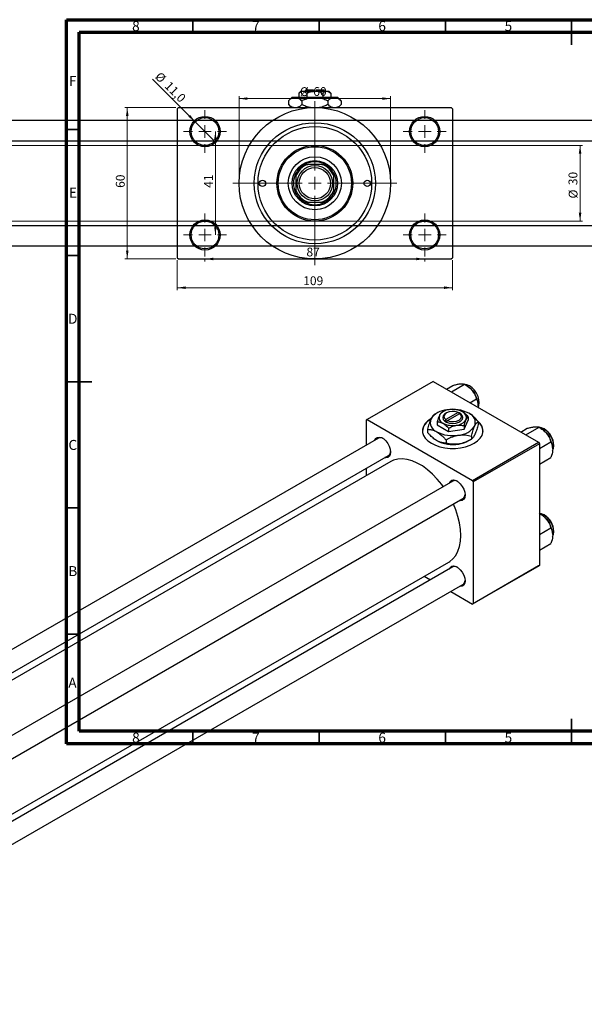
# Model space of a CAD drawing. Units: millimetres. Extents: x -227 to 461, y -146 to 292.
# Drawn here: x -4 to 220, y -98 to 292 of the extents above; entities that cross this region are included whole.
import ezdxf

# ---------------------------------------------------------------- set-up
doc = ezdxf.new("R2010")
doc.units = ezdxf.units.MM
doc.styles.add('SLDTEXTSTYLE0', font='TXT', dxfattribs={"width": 0.75})
doc.dimstyles.new('SLDDIMSTYLE0', dxfattribs={"dimtxt": 3.5, "dimasz": 3.302, "dimexe": 0, "dimexo": 0.0625, "dimgap": 0.875, "dimtad": 1, "dimdec": 0, "dimrnd": 1e-09, "dimzin": 12, "dimdsep": 46, "dimtxsty": 'SLDTEXTSTYLE0', "dimsah": 1, "dimcen": 0.09, "dimadec": 0, "dimazin": 3, "dimtfac": 1, "dimtdec": 0, "dimtofl": 0, "dimtmove": 0, "dimatfit": 3, "dimfxl": 1, "dimfrac": 2, "dimtolj": 1, "dimtzin": 12, "dimarcsym": 0})
doc.dimstyles.new('SLDDIMSTYLE2', dxfattribs={"dimtxt": 3.5, "dimasz": 3.302, "dimexe": 0, "dimexo": 0.0625, "dimgap": 0.875, "dimtad": 1, "dimdec": 0, "dimrnd": 1e-09, "dimzin": 12, "dimdsep": 46, "dimtxsty": 'SLDTEXTSTYLE0', "dimsah": 1, "dimcen": 0.09, "dimadec": 0, "dimazin": 3, "dimtfac": 1, "dimtofl": 0, "dimtmove": 0, "dimatfit": 3, "dimfxl": 1, "dimfrac": 2, "dimtolj": 1, "dimtzin": 12, "dimarcsym": 0})
doc.dimstyles.new('SLDDIMSTYLE3', dxfattribs={"dimtxt": 3.5, "dimasz": 3.302, "dimexe": 0, "dimexo": 0.0625, "dimgap": 0.875, "dimtad": 1, "dimdec": 1, "dimrnd": 1e-09, "dimzin": 12, "dimdsep": 46, "dimtxsty": 'SLDTEXTSTYLE0', "dimblk1": 'NONE', "dimsah": 1, "dimcen": 0, "dimadec": 0, "dimazin": 3, "dimtfac": 1, "dimtdec": 1, "dimtmove": 0, "dimatfit": 3, "dimldrblk": 'NONE', "dimfxl": 1, "dimfrac": 2, "dimtolj": 1, "dimtzin": 12, "dimarcsym": 0})

# ---------------------------------------------------------------- blocks, each defined once
blk = doc.blocks.new('_D_3')
at = {"color": 7, "linetype": 'Continuous', "lineweight": 0}
for p, q in [((-164.66, 242.18), (219.34, 242.18)), ((218.34, 242.18), (218.34, 212.18)), ((-164.66, 212.18), (219.34, 212.18))]:
    blk.add_line(p, q, dxfattribs=at)
at = {"color": 7, "linetype": 'Continuous', "lineweight": 18}
for points in [[(218.34, 242.18), (217.83, 238.87), (218.85, 238.87)], [(218.34, 212.18), (218.85, 215.48), (217.83, 215.48)]]:
    blk.add_solid(points, dxfattribs=at)
at = {"color": 7, "linetype": 'Continuous', "lineweight": 18, "char_height": 3.5, "attachment_point": 1, "rotation": 90, "style": 'SLDTEXTSTYLE0'}
for s, insert in [('30', (213.77, 226.41)), ('%%c', (213.83, 221.14))]:
    blk.add_mtext(s, dxfattribs=dict(at, insert=insert))
blk = doc.blocks.new('_D_4')
at = {"color": 7, "linetype": 'Continuous', "lineweight": 0}
for p, q in [((58.31, 257.18), (38.03, 257.18)), ((39.03, 197.18), (39.03, 257.18)), ((58.31, 197.18), (38.03, 197.18))]:
    blk.add_line(p, q, dxfattribs=at)
at = {"color": 7, "linetype": 'Continuous', "lineweight": 18}
for points in [[(39.03, 257.18), (38.53, 253.87), (39.54, 253.87)], [(39.03, 197.18), (39.54, 200.48), (38.53, 200.48)]]:
    blk.add_solid(points, dxfattribs=at)
at = {"color": 7, "linetype": 'Continuous', "lineweight": 18, "insert": (34.52, 225.35), "char_height": 3.5, "attachment_point": 1, "rotation": 90, "style": 'SLDTEXTSTYLE0'}
blk.add_mtext('60', dxfattribs=at)
blk = doc.blocks.new('_D_5')
at = {"color": 7, "linetype": 'Continuous', "lineweight": 0}
for p, q in [((58.81, 196.68), (58.81, 184.79)), ((167.81, 196.68), (167.81, 184.79)), ((58.81, 185.79), (167.81, 185.79))]:
    blk.add_line(p, q, dxfattribs=at)
at = {"color": 7, "linetype": 'Continuous', "lineweight": 18}
for points in [[(58.81, 185.79), (62.11, 185.28), (62.11, 186.3)], [(167.81, 185.79), (164.51, 186.3), (164.51, 185.28)]]:
    blk.add_solid(points, dxfattribs=at)
at = {"color": 7, "linetype": 'Continuous', "lineweight": 18, "insert": (108.69, 190.3), "char_height": 3.5, "attachment_point": 1, "style": 'SLDTEXTSTYLE0'}
blk.add_mtext('109', dxfattribs=at)
blk = doc.blocks.new('_D_6')
at = {"color": 7, "linetype": 'Continuous', "lineweight": 0}
blk.add_line((73.93, 247.68), (73.93, 206.68), dxfattribs=at)
at = {"color": 7, "linetype": 'Continuous', "lineweight": 18}
for points in [[(73.93, 247.68), (73.42, 244.37), (74.44, 244.37)], [(73.93, 206.68), (74.44, 209.98), (73.42, 209.98)]]:
    blk.add_solid(points, dxfattribs=at)
at = {"color": 7, "linetype": 'Continuous', "lineweight": 18, "insert": (69.42, 225.36), "char_height": 3.5, "attachment_point": 1, "rotation": 90, "style": 'SLDTEXTSTYLE0'}
blk.add_mtext('41', dxfattribs=at)
blk = doc.blocks.new('_D_7')
at = {"color": 7, "linetype": 'Continuous', "lineweight": 0}
for p, q in [((69.81, 197.18), (69.81, 196.18)), ((69.81, 197.18), (156.81, 197.18)), ((156.81, 197.18), (156.81, 196.18))]:
    blk.add_line(p, q, dxfattribs=at)
at = {"color": 7, "linetype": 'Continuous', "lineweight": 18}
for points in [[(69.81, 197.18), (73.11, 196.67), (73.11, 197.68)], [(156.81, 197.18), (153.51, 197.68), (153.51, 196.67)]]:
    blk.add_solid(points, dxfattribs=at)
at = {"color": 7, "linetype": 'Continuous', "lineweight": 18, "insert": (109.99, 201.69), "char_height": 3.5, "attachment_point": 1, "style": 'SLDTEXTSTYLE0'}
blk.add_mtext('87', dxfattribs=at)
blk = doc.blocks.new('_D_8')
at = {"color": 7, "linetype": 'Continuous', "lineweight": 0}
for p, q in [((83.31, 228.18), (83.31, 261.73)), ((143.31, 228.18), (143.31, 261.73)), ((83.31, 260.73), (143.31, 260.73))]:
    blk.add_line(p, q, dxfattribs=at)
at = {"color": 7, "linetype": 'Continuous', "lineweight": 18}
for points in [[(83.31, 260.73), (86.61, 260.22), (86.61, 261.24)], [(143.31, 260.73), (140.01, 261.24), (140.01, 260.22)]]:
    blk.add_solid(points, dxfattribs=at)
at = {"color": 7, "linetype": 'Continuous', "lineweight": 18, "char_height": 3.5, "attachment_point": 1, "style": 'SLDTEXTSTYLE0'}
for s, insert in [('%%c', (107.4, 265.24)), ('60', (112.68, 265.29))]:
    blk.add_mtext(s, dxfattribs=dict(at, insert=insert))
blk = doc.blocks.new('_D_9')
at = {"color": 7, "linetype": 'Continuous', "lineweight": 0}
for q in [(49.04, 268.44), (73.7, 243.79)]:
    blk.add_line((65.92, 251.57), q, dxfattribs=at)
at = {"color": 7, "linetype": 'Continuous', "lineweight": 18}
blk.add_solid([(65.92, 251.57), (63.94, 254.26), (63.23, 253.54)], dxfattribs=at)
at = {"color": 7, "linetype": 'Continuous', "lineweight": 18, "char_height": 3.5, "attachment_point": 1, "rotation": 315, "style": 'SLDTEXTSTYLE0'}
for s, insert in [('%%c', (52.22, 271.62)), ('11,0', (55.99, 267.92))]:
    blk.add_mtext(s, dxfattribs=dict(at, insert=insert))
blk = doc.blocks.new('_None')
blk = doc.blocks.new('SW_CENTERMARKSYMBOL_0')
at = {"color": 0, "linetype": 'Continuous', "lineweight": 18}
for p, q in [((0, 5), (0, 8.5)), ((-5, 0), (-8.5, 0)), ((0, 0), (-2.5, 0)), ((0, 0), (0, 2.5)), ((0, 0), (0, -2.5)), ((0, 0), (2.5, 0)), ((5, 0), (8.5, 0)), ((0, -5), (0, -8.5))]:
    blk.add_line(p, q, dxfattribs=at)
blk = doc.blocks.new('SW_CENTERMARKSYMBOL_1')
at = {"color": 0, "linetype": 'Continuous', "lineweight": 18}
for p, q in [((0, 5), (0, 8.5)), ((-5, 0), (-8.5, 0)), ((0, 0), (-2.5, 0)), ((0, 0), (0, 2.5)), ((0, 0), (0, -2.5)), ((0, 0), (2.5, 0)), ((5, 0), (8.5, 0)), ((0, -5), (0, -8.5))]:
    blk.add_line(p, q, dxfattribs=at)
blk = doc.blocks.new('SW_CENTERMARKSYMBOL_2')
at = {"color": 0, "linetype": 'Continuous', "lineweight": 18}
for p, q in [((0, 5), (0, 8.5)), ((-5, 0), (-8.5, 0)), ((0, 0), (-2.5, 0)), ((0, 0), (0, 2.5)), ((0, 0), (0, -2.5)), ((0, 0), (2.5, 0)), ((5, 0), (8.5, 0)), ((0, -5), (0, -8.5))]:
    blk.add_line(p, q, dxfattribs=at)
blk = doc.blocks.new('SW_CENTERMARKSYMBOL_3')
at = {"color": 0, "linetype": 'Continuous', "lineweight": 18}
for p, q in [((0, 5), (0, 8.5)), ((-5, 0), (-8.5, 0)), ((0, 0), (-2.5, 0)), ((0, 0), (0, 2.5)), ((0, 0), (0, -2.5)), ((0, 0), (2.5, 0)), ((5, 0), (8.5, 0)), ((0, -5), (0, -8.5))]:
    blk.add_line(p, q, dxfattribs=at)
blk = doc.blocks.new('SW_CENTERMARKSYMBOL_4')
at = {"color": 0, "linetype": 'Continuous', "lineweight": 18}
for p, q in [((0, 5), (0, 32.5)), ((-5, 0), (-32.5, 0)), ((0, 0), (-2.5, 0)), ((0, 0), (0, 2.5)), ((0, 0), (0, -2.5)), ((0, 0), (2.5, 0)), ((5, 0), (32.5, 0)), ((0, -5), (0, -32.5))]:
    blk.add_line(p, q, dxfattribs=at)

msp = doc.modelspace()

# ---------------------------------------------------------------- linework, layer by layer
at = {"color": 7, "linetype": 'Continuous', "lineweight": 70}
for p, q in [((15, 5), (15, 292)), ((15, 292), (415, 292)), ((20, 10), (20, 287)), ((20, 287), (410, 287)), ((410, 10), (20, 10)), ((415, 5), (15, 5))]:
    msp.add_line(p, q, dxfattribs=at)
at = {"color": 7, "linetype": 'Continuous', "lineweight": 35}
for p, q in [((65, 287), (65, 292)), ((115, 287), (115, 292)), ((165, 287), (165, 292)), ((215, 292), (215, 282)), ((215, 287), (215, 292)), ((20, 248.5), (15, 248.5)), ((20, 198.5), (15, 198.5)), ((15, 148.5), (25, 148.5)), ((20, 148.5), (15, 148.5)), ((20, 98.5), (15, 98.5)), ((20, 48.5), (15, 48.5)), ((215, 5), (215, 15)), ((65, 10), (65, 5)), ((115, 10), (115, 5)), ((165, 10), (165, 5)), ((215, 10), (215, 5))]:
    msp.add_line(p, q, dxfattribs=at)
at = {"color": 7, "linetype": 'Continuous', "lineweight": 25}
for p, q in [((107.81, 263.68), (106.96, 262.83)), ((106.96, 262.83), (106.96, 261.28)), ((107.81, 263.68), (108.55, 263.68)), ((108.55, 263.68), (113.31, 263.68)), ((109.81, 264.18), (109.31, 263.68)), ((109.81, 264.18), (112.81, 264.18)), ((110.13, 262.83), (110.13, 261.28)), ((112.81, 264.18), (112.81, 263.68)), ((113.31, 263.68), (118.07, 263.68)), ((113.81, 264.18), (116.81, 264.18)), ((113.81, 263.68), (113.81, 264.18)), ((116.48, 262.83), (116.48, 261.28)), ((117.31, 263.68), (116.81, 264.18)), ((118.07, 263.68), (118.81, 263.68)), ((119.66, 262.83), (118.81, 263.68)), ((119.66, 262.83), (119.66, 261.28)), ((104.31, 261.28), (102.92, 259.88)), ((102.92, 259.88), (102.92, 258.37)), ((102.92, 258.37), (104.11, 257.18)), ((104.31, 261.28), (105.51, 261.28)), ((105.51, 261.28), (113.31, 261.28)), ((108.11, 259.88), (108.11, 258.37)), ((113.31, 261.28), (121.1, 261.28)), ((118.51, 259.88), (118.51, 258.37)), ((121.1, 261.28), (122.31, 261.28)), ((123.7, 259.88), (122.31, 261.28)), ((122.51, 257.18), (123.7, 258.37)), ((123.7, 259.88), (123.7, 258.37)), ((59.31, 257.18), (58.81, 256.68)), ((58.81, 256.68), (58.81, 197.68)), ((59.31, 257.18), (113.31, 257.18)), ((113.31, 257.18), (167.31, 257.18)), ((167.81, 256.68), (167.31, 257.18)), ((167.81, 256.68), (167.81, 197.68)), ((325.34, 252.03), (-112.66, 252.03)), ((-112.66, 244.03), (325.34, 244.03)), ((109.31, 234.68), (110.53, 234.68)), ((116.09, 234.68), (110.53, 234.68)), ((116.09, 234.68), (117.31, 234.68)), ((105.81, 229.96), (105.81, 231.18)), ((120.81, 231.18), (120.81, 229.96)), ((105.81, 229.96), (105.81, 224.39)), ((120.81, 224.39), (120.81, 229.96)), ((105.81, 223.18), (105.81, 224.39)), ((120.81, 224.39), (120.81, 223.18)), ((110.53, 219.68), (109.31, 219.68)), ((110.53, 219.68), (116.09, 219.68)), ((117.31, 219.68), (116.09, 219.68)), ((325.34, 210.33), (-112.66, 210.33)), ((-112.66, 202.33), (325.34, 202.33)), ((58.81, 197.68), (59.31, 197.18)), ((59.31, 197.18), (113.31, 197.18)), ((113.31, 197.18), (167.31, 197.18)), ((167.31, 197.18), (167.81, 197.68)), ((160.16, 148.62), (134, 133.52)), ((160.16, 148.62), (201.88, 124.54)), ((165.39, 145.6), (167.96, 147.08)), ((167.36, 144.46), (172.63, 147.5)), ((173.35, 147.08), (172.63, 147.5)), ((174.72, 140.21), (177.29, 141.7)), ((164.05, 136.58), (163.45, 136.23)), ((134, 133.52), (133.64, 133.31)), ((133.64, 133.31), (133.64, 123.4)), ((134, 133.52), (175.72, 109.44)), ((161.57, 136.05), (160.59, 135.48)), ((161.8, 132.69), (161.8, 131.43)), ((164.78, 132.92), (164.76, 132.91)), ((164.76, 132.91), (165.46, 132.5)), ((165.13, 133.54), (164.78, 132.92)), ((165.46, 136.17), (165.11, 135.97)), ((170.03, 136.36), (165.13, 133.54)), ((165.49, 132.51), (165.84, 133.13)), ((165.84, 133.13), (170.74, 135.95)), ((170.39, 136.16), (170.03, 136.36)), ((170.41, 136.17), (170.39, 136.16)), ((171.12, 135.76), (170.41, 136.17)), ((170.41, 135.76), (170.41, 136.17)), ((170.74, 135.95), (171.1, 135.75)), ((171.1, 135.75), (171.12, 135.76)), ((172.43, 129.78), (174.07, 133.33)), ((174.07, 134.59), (174.07, 133.33)), ((177.98, 132.79), (177.98, 131.55)), ((157.9, 129.69), (157.9, 128.45)), ((161.8, 131.43), (166.29, 128.84)), ((165.46, 132.5), (165.49, 132.51)), ((166.29, 130.1), (166.29, 128.84)), ((166.29, 128.84), (172.43, 129.78)), ((172.43, 131.05), (172.43, 129.78)), ((194.87, 128.58), (197.45, 130.07)), ((196.85, 127.44), (202.11, 130.48)), ((202.84, 130.07), (202.12, 130.48)), ((138.47, 126.18), (-167.13, -50.19)), ((165.25, 125.45), (165.25, 124.21)), ((174.31, 125.19), (175.29, 125.76)), ((175.29, 127), (175.29, 125.76)), ((175.72, 109.44), (201.88, 124.54)), ((202.23, 123.93), (176.07, 108.83)), ((201.88, 124.54), (202.23, 123.93)), ((202.23, 122.06), (206.78, 124.68)), ((202.23, 123.93), (202.23, 75.74)), ((-159.12, -54.81), (142.47, 119.25)), ((202.23, 115.83), (206.78, 118.46)), ((143.36, 116.9), (-156.64, -56.24)), ((133.64, 114.16), (133.64, 111.29)), ((176.07, 108.83), (175.72, 109.44)), ((167.95, 109.17), (-137.64, -67.21)), ((176.07, 108.83), (176.07, 60.65)), ((-129.64, -71.83), (171.95, 102.24)), ((202.84, 96.01), (202.23, 96.36)), ((202.23, 88), (206.78, 90.63)), ((202.23, 81.78), (206.78, 84.4)), ((-116.32, -86.08), (166.35, 77.06)), ((167.95, 75.11), (-116.32, -88.96)), ((201.88, 75.54), (175.72, 60.44)), ((176.07, 60.65), (202.23, 75.74)), ((202.23, 75.74), (201.88, 75.54)), ((156.64, 71.45), (159.13, 70.02)), ((-116.32, -98.19), (171.95, 68.18)), ((167.13, 65.4), (175.72, 60.44)), ((175.72, 60.44), (176.07, 60.65))]:
    msp.add_line(p, q, dxfattribs=at)
at = {"color": 7, "linetype": 'Continuous', "lineweight": 25, "flags": 128}
for points in [[(174.55, 146.88), (173.54, 147.31), (172.78, 147.41)], [(178, 138.32), (178.31, 139.06), (178.44, 140.15), (178.31, 141.38), (177.92, 142.69), (177.3, 143.98), (176.49, 145.16), (175.56, 146.15), (174.55, 146.88)], [(170.03, 136.36), (168.92, 136.68), (167.69, 136.76), (166.48, 136.58), (165.46, 136.17), (164.75, 135.58), (164.45, 134.89), (164.58, 134.18), (165.13, 133.54)], [(159.45, 133.93), (158.11, 133), (157.06, 131.96), (156.35, 130.82), (155.98, 129.63), (155.98, 128.42), (156.35, 127.24), (157.06, 126.1), (158.11, 125.06), (159.45, 124.13), (161.06, 123.35), (162.87, 122.75), (164.83, 122.34), (166.89, 122.13), (168.98, 122.13), (171.04, 122.34), (173.01, 122.75), (174.82, 123.35), (176.42, 124.13), (177.77, 125.06), (178.81, 126.1), (179.53, 127.24), (179.89, 128.42), (179.89, 129.63), (179.53, 130.82), (178.81, 131.96), (177.77, 133), (177.64, 133.1)], [(165.11, 135.97), (164.69, 135.69), (164.12, 135.03), (163.94, 134.3), (164.17, 133.57), (164.78, 132.92)], [(165.49, 132.51), (166.61, 132.16), (167.87, 132.03), (169.13, 132.13), (170.28, 132.46), (171.18, 132.99), (171.76, 133.65), (171.94, 134.38), (171.71, 135.1), (171.1, 135.75)], [(165.84, 133.13), (166.95, 132.81), (168.19, 132.73), (169.39, 132.91), (170.41, 133.32), (171.12, 133.91), (171.43, 134.6), (171.3, 135.31), (170.74, 135.95)], [(207.47, 121.28), (207.79, 122.04), (207.92, 123.13), (207.79, 124.37), (207.4, 125.67), (206.79, 126.96), (205.98, 128.14), (205.04, 129.13), (204.04, 129.86), (203.03, 130.29), (202.27, 130.39)], [(137.08, 125.38), (137.44, 126.05), (138.03, 126.49), (138.79, 126.62), (139.66, 126.41), (140.57, 125.89), (141.44, 125.09), (142.2, 124.09), (142.79, 122.96), (143.17, 121.79), (143.3, 120.68), (143.17, 119.72), (142.79, 118.98), (142.2, 118.54), (141.44, 118.41), (141.08, 118.46)], [(164.18, 106.99), (163.57, 107.81), (161.78, 109.98), (159.88, 111.94), (157.9, 113.67), (155.88, 115.14), (153.84, 116.31), (151.81, 117.19), (149.83, 117.74), (147.93, 117.97), (146.14, 117.87), (144.49, 117.43), (143.36, 116.9)], [(166.57, 108.37), (166.92, 109.03), (167.52, 109.48), (168.28, 109.6), (169.15, 109.4), (170.05, 108.87), (170.92, 108.08), (171.68, 107.07), (172.28, 105.94), (172.65, 104.77), (172.78, 103.66), (172.65, 102.7), (172.28, 101.97), (171.68, 101.52), (170.92, 101.39), (170.57, 101.44)], [(166.35, 77.06), (166.71, 77.28), (168.01, 78.35), (169.11, 79.71), (169.98, 81.34), (170.61, 83.22), (170.99, 85.31), (171.12, 87.59), (170.99, 90.02), (170.61, 92.56), (169.98, 95.17), (169.11, 97.8), (168.18, 100.06)], [(207.47, 87.23), (207.79, 87.99), (207.92, 89.07), (207.79, 90.31), (207.4, 91.62), (206.79, 92.91), (205.98, 94.09), (205.04, 95.08), (204.04, 95.81), (203.03, 96.24), (202.23, 96.34)], [(166.57, 74.31), (166.92, 74.97), (167.52, 75.42), (168.28, 75.55), (169.15, 75.34), (170.05, 74.82), (170.92, 74.02), (171.68, 73.02), (172.28, 71.88), (172.65, 70.72), (172.78, 69.61), (172.65, 68.65), (172.28, 67.91), (171.68, 67.46), (170.92, 67.34), (170.57, 67.38)]]:
    msp.add_lwpolyline(points, dxfattribs=at)
at = {"color": 7, "linetype": 'Continuous', "lineweight": 25}
for centre, radius in [((69.81, 247.68), 6), ((113.31, 227.18), 30), ((156.81, 247.68), 6), ((69.81, 247.68), 5.5), ((113.31, 227.18), 24), ((156.81, 247.68), 5.5), ((113.31, 227.18), 22.5), ((113.31, 227.18), 15), ((113.31, 227.18), 14.5), ((113.31, 227.18), 10.5), ((113.31, 227.18), 9), ((113.31, 227.18), 7), ((113.31, 227.18), 6.2), ((92.56, 227.18), 1.25), ((134.06, 227.18), 1.25), ((69.81, 206.68), 6), ((69.81, 206.68), 5.5), ((156.81, 206.68), 6), ((156.81, 206.68), 5.5)]:
    msp.add_circle(centre, radius, dxfattribs=at)
for centre, radius, start, end in [((113.31, 227.18), 8, 110.3641, 159.6359), ((113.31, 227.18), 8.5, 118.0725, 151.9275), ((113.31, 227.18), 8.5, 61.9275, 118.0725), ((113.31, 227.18), 8, 20.3641, 69.6359), ((113.31, 227.18), 8.5, 28.0725, 61.9275), ((113.31, 227.18), 8.5, 151.9275, 208.0725), ((113.31, 227.18), 8.5, 331.9275, 28.0725), ((113.31, 227.18), 8, 200.3641, 249.6359), ((113.31, 227.18), 8.5, 208.0725, 241.9275), ((113.31, 227.18), 8, 290.3641, 339.6359), ((113.31, 227.18), 8.5, 298.0725, 331.9275), ((113.31, 227.18), 8.5, 241.9275, 298.0725), ((168.91, 139.73), 8.59, 37.9809, 58.8775), ((167.9, 138.54), 10.13, 2.6376, 39.7722), ((166.1, 129.19), 8.22, 93.4302, 146.5522), ((166.81, 132.39), 5.02, 93.4302, 146.5522), ((167.95, 123.78), 13.82, 62.6492, 99.769), ((167.95, 129.08), 8.44, 62.6492, 99.769), ((170.97, 134.32), 2.42, 340.5378, 69.2699), ((161.66, 128.41), 5.74, 116.3404, 175.4798), ((162.97, 132.4), 3.96, 160.5378, 249.2699), ((164.9, 134.35), 2.42, 160.5378, 249.2699), ((169.06, 136.28), 5.02, 273.4302, 326.5522), ((172.9, 132.35), 3.96, 340.5378, 69.2699), ((167.93, 139.59), 8.44, 242.6492, 279.769), ((169.78, 135.56), 8.22, 273.4302, 326.5522), ((174.84, 128.64), 5.1, 2.5687, 52.1054), ((198.4, 122.71), 8.59, 37.9809, 58.8775), ((200.1, 123.1), 7.83, 1.132, 58.8503), ((139.28, 124.38), 1.98, 59.1159, 114.2741), ((167.92, 140.98), 13.82, 242.6492, 279.769), ((167.92, 137.47), 13.82, 242.6492, 279.769), ((168.76, 135.09), 11.34, 277.6238, 299.255), ((197.38, 121.52), 10.13, 2.6376, 39.7722), ((141.38, 120.83), 1.92, 304.7087, 1.866), ((168.77, 107.36), 1.98, 59.1159, 114.2741), ((170.86, 103.81), 1.92, 304.7087, 1.866), ((198.4, 88.66), 8.59, 37.9809, 58.8775), ((200.1, 89.04), 7.83, 1.132, 58.8503), ((197.38, 87.46), 10.13, 2.6376, 39.7722), ((168.77, 73.31), 1.98, 59.1159, 114.2741), ((170.86, 69.76), 1.92, 304.7087, 1.866)]:
    msp.add_arc(centre, radius, start, end, dxfattribs=at)
for points, knots in [([(106.96, 262.83), (107.18, 263.02), (107.62, 263.43), (108.17, 263.66), (108.48, 263.67), (108.55, 263.68)], [0, 0, 0, 0, 0.432383, 0.879549, 1, 1, 1, 1]), ([(108.55, 263.68), (108.83, 263.63), (109.38, 263.53), (109.88, 263.06), (110.13, 262.83)], [0, 0, 0, 0, 0.503996, 1, 1, 1, 1]), ([(110.13, 262.83), (110.44, 262.97), (111.43, 263.45), (112.54, 263.58), (113.31, 263.68)], [0, 0, 0, 0, 0.303351, 1, 1, 1, 1]), ([(113.31, 263.68), (113.34, 263.68), (114.18, 263.67), (115.28, 263.4), (116.25, 262.94), (116.48, 262.83)], [0, 0, 0, 0, 0.029934, 0.759322, 1, 1, 1, 1]), ([(116.48, 262.83), (116.7, 263.02), (117.14, 263.43), (117.69, 263.66), (118.01, 263.67), (118.07, 263.68)], [0, 0, 0, 0, 0.432383, 0.879549, 1, 1, 1, 1]), ([(118.07, 263.68), (118.35, 263.63), (118.91, 263.53), (119.41, 263.06), (119.66, 262.83)], [0, 0, 0, 0, 0.503996, 1, 1, 1, 1]), ([(102.92, 259.88), (103.27, 260.21), (104, 260.87), (104.89, 261.25), (105.41, 261.27), (105.51, 261.28)], [0, 0, 0, 0, 0.432385, 0.879554, 1, 1, 1, 1]), ([(104.83, 257.18), (104.61, 257.22), (103.94, 257.37), (103.32, 257.97), (102.92, 258.37)], [0, 0, 0, 0, 0.334946, 1, 1, 1, 1]), ([(105.51, 261.28), (105.97, 261.2), (106.88, 261.04), (107.7, 260.27), (108.11, 259.88)], [0, 0, 0, 0, 0.504, 1, 1, 1, 1]), ([(108.11, 258.37), (107.76, 258.03), (107.17, 257.46), (106.54, 257.26), (106.28, 257.18)], [0, 0, 0, 0, 0.606659, 1, 1, 1, 1]), ([(108.11, 259.88), (108.59, 260.11), (109.64, 260.6), (111.37, 261.15), (112.66, 261.23), (113.31, 261.28)], [0, 0, 0, 0, 0.2907024, 0.6397358, 1, 1, 1, 1]), ([(111.53, 257.18), (111.43, 257.19), (110.66, 257.27), (109.51, 257.72), (108.51, 258.19), (108.11, 258.37)], [0, 0, 0, 0, 0.082277, 0.642302, 1, 1, 1, 1]), ([(113.31, 261.28), (113.35, 261.28), (114.05, 261.27), (115.42, 261.09), (117.11, 260.55), (118.11, 260.07), (118.51, 259.88)], [0, 0, 0, 0, 0.023869, 0.385032, 0.760306, 1, 1, 1, 1]), ([(118.51, 258.37), (118.03, 258.15), (116.98, 257.67), (115.86, 257.25), (115.21, 257.18), (115.18, 257.18)], [0, 0, 0, 0, 0.445585, 0.980579, 1, 1, 1, 1]), ([(118.51, 259.88), (118.86, 260.21), (119.58, 260.87), (120.48, 261.25), (120.99, 261.27), (121.1, 261.28)], [0, 0, 0, 0, 0.4323849, 0.8795535, 1, 1, 1, 1]), ([(120.42, 257.18), (120.2, 257.22), (119.52, 257.37), (118.91, 257.97), (118.51, 258.37)], [0, 0, 0, 0, 0.334946, 1, 1, 1, 1]), ([(121.1, 261.28), (121.56, 261.2), (122.47, 261.04), (123.29, 260.27), (123.7, 259.88)], [0, 0, 0, 0, 0.504, 1, 1, 1, 1]), ([(123.7, 258.37), (123.35, 258.03), (122.76, 257.46), (122.12, 257.26), (121.87, 257.18)], [0, 0, 0, 0, 0.6066593, 1, 1, 1, 1]), ([(167.96, 147.08), (168.45, 147.21), (169.44, 147.47), (170.44, 147.65), (170.91, 147.7), (171.01, 147.71)], [0, 0, 0, 0, 0.432384, 0.879551, 1, 1, 1, 1]), ([(171.01, 147.71), (171.38, 147.72), (172.11, 147.75), (172.46, 147.58), (172.63, 147.5)], [0, 0, 0, 0, 0.503998, 1, 1, 1, 1]), ([(172.63, 147.5), (173.11, 147.2), (174.11, 146.59), (175.11, 145.7), (175.58, 145.14), (175.68, 145.02)], [0, 0, 0, 0, 0.432384, 0.879551, 1, 1, 1, 1]), ([(175.68, 145.02), (176.05, 144.48), (176.78, 143.42), (177.12, 142.27), (177.29, 141.7)], [0, 0, 0, 0, 0.503998, 1, 1, 1, 1]), ([(177.29, 141.7), (177.43, 141.45), (177.83, 140.7), (177.94, 139.68), (178.01, 139)], [0, 0, 0, 0, 0.335602, 1, 1, 1, 1]), ([(174.07, 134.59), (173.86, 134.83), (173.15, 135.63), (172.37, 136.19), (171.83, 136.58)], [0, 0, 0, 0, 0.303351, 1, 1, 1, 1]), ([(178.01, 139), (178.01, 138.95), (178.02, 138.75), (177.96, 138.53), (177.93, 138.36)], [0, 0, 0, 0, 0.256907, 1, 1, 1, 1]), ([(159.24, 133.72), (159.01, 133.15), (158.54, 132), (158.11, 130.46), (157.9, 129.69)], [0, 0, 0, 0, 0.504, 1, 1, 1, 1]), ([(160.59, 135.48), (160.41, 135.35), (160.03, 135.08), (159.57, 134.39), (159.3, 133.84), (159.24, 133.72)], [0, 0, 0, 0, 0.432385, 0.879554, 1, 1, 1, 1]), ([(162.63, 135.16), (162.48, 134.81), (162.19, 134.11), (161.93, 133.16), (161.8, 132.69)], [0, 0, 0, 0, 0.503996, 1, 1, 1, 1]), ([(161.8, 132.69), (162.02, 132.69), (162.72, 132.67), (163.5, 132.33), (164.05, 132.09)], [0, 0, 0, 0, 0.303351, 1, 1, 1, 1]), ([(163.45, 136.23), (163.33, 136.15), (163.11, 135.99), (162.82, 135.57), (162.66, 135.23), (162.63, 135.16)], [0, 0, 0, 0, 0.432383, 0.879549, 1, 1, 1, 1]), ([(172.43, 131.05), (172.54, 131.45), (172.77, 132.28), (173.05, 133.08), (173.22, 133.44), (173.25, 133.51)], [0, 0, 0, 0, 0.432383, 0.879549, 1, 1, 1, 1]), ([(173.25, 133.51), (173.4, 133.79), (173.68, 134.32), (173.94, 134.5), (174.07, 134.59)], [0, 0, 0, 0, 0.5039959, 1, 1, 1, 1]), ([(177.98, 132.79), (177.64, 133.17), (176.9, 134), (175.67, 135.16), (174.76, 135.75), (174.3, 136.05)], [0, 0, 0, 0, 0.290702, 0.639736, 1, 1, 1, 1]), ([(176.63, 131.03), (176.87, 131.48), (177.34, 132.36), (177.76, 132.65), (177.98, 132.79)], [0, 0, 0, 0, 0.504, 1, 1, 1, 1]), ([(157.9, 129.69), (158.24, 129.67), (158.98, 129.65), (160.21, 129.39), (161.11, 128.93), (161.57, 128.7)], [0, 0, 0, 0, 0.2907024, 0.6397358, 1, 1, 1, 1]), ([(164.05, 132.09), (164.07, 132.08), (164.66, 131.73), (165.44, 131.06), (166.13, 130.29), (166.29, 130.1)], [0, 0, 0, 0, 0.029934, 0.759322, 1, 1, 1, 1]), ([(166.29, 130.1), (166.71, 130.33), (167.57, 130.79), (168.63, 131.14), (169.23, 131.25), (169.36, 131.27)], [0, 0, 0, 0, 0.432383, 0.879549, 1, 1, 1, 1]), ([(169.36, 131.27), (169.9, 131.31), (170.97, 131.4), (171.95, 131.17), (172.43, 131.05)], [0, 0, 0, 0, 0.503996, 1, 1, 1, 1]), ([(175.29, 127), (175.47, 127.66), (175.85, 129.01), (176.31, 130.32), (176.57, 130.91), (176.63, 131.03)], [0, 0, 0, 0, 0.432385, 0.879554, 1, 1, 1, 1]), ([(177.98, 131.55), (177.79, 130.89), (177.42, 129.54), (176.95, 128.24), (176.69, 127.65), (176.63, 127.52)], [0, 0, 0, 0, 0.432385, 0.879554, 1, 1, 1, 1]), ([(197.45, 130.07), (197.93, 130.19), (198.93, 130.45), (199.93, 130.63), (200.4, 130.68), (200.5, 130.69)], [0, 0, 0, 0, 0.432384, 0.879551, 1, 1, 1, 1]), ([(200.5, 130.69), (200.87, 130.7), (201.6, 130.73), (201.94, 130.57), (202.11, 130.48)], [0, 0, 0, 0, 0.503998, 1, 1, 1, 1]), ([(202.11, 130.48), (202.6, 130.18), (203.59, 129.57), (204.59, 128.68), (205.07, 128.12), (205.17, 128)], [0, 0, 0, 0, 0.432384, 0.879551, 1, 1, 1, 1]), ([(161.57, 125.19), (161.54, 125.21), (161.05, 125.5), (160.08, 126.2), (158.89, 127.34), (158.18, 128.14), (157.9, 128.45)], [0, 0, 0, 0, 0.023869, 0.385032, 0.760306, 1, 1, 1, 1]), ([(161.57, 128.7), (161.6, 128.69), (162.1, 128.4), (163.07, 127.69), (164.26, 126.56), (164.97, 125.76), (165.25, 125.45)], [0, 0, 0, 0, 0.023869, 0.385032, 0.760306, 1, 1, 1, 1]), ([(165.25, 124.21), (164.91, 124.22), (164.17, 124.25), (162.94, 124.51), (162.04, 124.96), (161.57, 125.19)], [0, 0, 0, 0, 0.290702, 0.639736, 1, 1, 1, 1]), ([(165.25, 125.45), (165.94, 125.82), (167.33, 126.57), (169.07, 127.15), (170.06, 127.32), (170.27, 127.36)], [0, 0, 0, 0, 0.4323849, 0.8795535, 1, 1, 1, 1]), ([(170.27, 127.36), (171.15, 127.43), (172.9, 127.57), (174.5, 127.19), (175.29, 127)], [0, 0, 0, 0, 0.504, 1, 1, 1, 1]), ([(175.29, 125.76), (174.6, 125.39), (173.2, 124.63), (171.47, 124.06), (170.48, 123.88), (170.27, 123.85)], [0, 0, 0, 0, 0.432385, 0.879554, 1, 1, 1, 1]), ([(176.63, 127.52), (176.39, 127.08), (175.93, 126.2), (175.5, 125.91), (175.29, 125.76)], [0, 0, 0, 0, 0.504, 1, 1, 1, 1]), ([(205.17, 128), (205.54, 127.46), (206.27, 126.4), (206.61, 125.25), (206.78, 124.68)], [0, 0, 0, 0, 0.503998, 1, 1, 1, 1]), ([(170.27, 123.85), (169.38, 123.78), (167.63, 123.64), (166.04, 124.02), (165.25, 124.21)], [0, 0, 0, 0, 0.504, 1, 1, 1, 1]), ([(206.78, 124.68), (206.91, 124.43), (207.32, 123.69), (207.43, 122.66), (207.5, 121.98)], [0, 0, 0, 0, 0.335602, 1, 1, 1, 1]), ([(207.5, 121.98), (207.5, 121.93), (207.49, 121.11), (207.26, 119.89), (206.87, 118.74), (206.78, 118.46)], [0, 0, 0, 0, 0.047608, 0.761317, 1, 1, 1, 1]), ([(202.11, 96.43), (202.6, 96.13), (203.59, 95.52), (204.59, 94.63), (205.07, 94.06), (205.17, 93.94)], [0, 0, 0, 0, 0.432384, 0.879551, 1, 1, 1, 1]), ([(205.17, 93.94), (205.54, 93.41), (206.27, 92.35), (206.61, 91.2), (206.78, 90.63)], [0, 0, 0, 0, 0.503998, 1, 1, 1, 1]), ([(206.78, 90.63), (206.91, 90.38), (207.32, 89.63), (207.43, 88.61), (207.5, 87.93)], [0, 0, 0, 0, 0.335602, 1, 1, 1, 1]), ([(207.5, 87.93), (207.5, 87.88), (207.49, 87.05), (207.26, 85.84), (206.87, 84.69), (206.78, 84.4)], [0, 0, 0, 0, 0.047608, 0.761317, 1, 1, 1, 1])]:
    msp.add_open_spline(points, degree=3, knots=knots, dxfattribs=at)

# ---------------------------------------------------------------- block references
at = {"color": 7, "linetype": 'Continuous', "lineweight": 0}
for name, p in [('SW_CENTERMARKSYMBOL_4', (113.31, 227.18)), ('SW_CENTERMARKSYMBOL_0', (69.81, 247.68)), ('SW_CENTERMARKSYMBOL_1', (156.81, 247.68)), ('SW_CENTERMARKSYMBOL_3', (69.81, 206.68)), ('SW_CENTERMARKSYMBOL_2', (156.81, 206.68))]:
    msp.add_blockref(name, p, dxfattribs=at)

# ---------------------------------------------------------------- texts
at = {"color": 7, "linetype": 'Continuous', "lineweight": 0, "char_height": 3.97, "attachment_point": 2, "style": 'SLDTEXTSTYLE0'}
for s, insert in [('8', (42.46, 291.47)), ('7', (89.96, 291.47)), ('6', (139.96, 291.47)), ('5', (189.96, 291.47)), ('F', (17.46, 269.72)), ('E', (17.51, 225.47)), ('D', (17.45, 175.47)), ('C', (17.46, 125.47)), ('B', (17.47, 75.47)), ('A', (17.34, 31.22)), ('8', (42.46, 9.47)), ('7', (89.96, 9.47)), ('6', (139.96, 9.47)), ('5', (189.96, 9.47))]:
    msp.add_mtext(s, dxfattribs=dict(at, insert=insert))

# ---------------------------------------------------------------- dimensions: what is measured, and where the dimension line sits
at = {"color": 7, "linetype": 'Continuous', "lineweight": 18}
dim = msp.add_diameter_dim_2p(p1=(73.7, 243.79), p2=(65.92, 251.57), dimstyle='SLDDIMSTYLE3', dxfattribs=at)
dim.commit()
dim.dimension.update_dxf_attribs({"geometry": '_D_9', "text_midpoint": (53.99, 263.5), "dimtype": 163})
dim = msp.add_linear_dim(base=(143.31, 260.73), p1=(83.31, 227.18), p2=(143.31, 227.18), text='%%c<>', dimstyle='SLDDIMSTYLE0', dxfattribs=at)
dim.commit()
dim.dimension.update_dxf_attribs({"geometry": '_D_8', "text_midpoint": (112.63, 260.73), "dimtype": 160})
for base, p1, p2, dimstyle, picture, middle in [((39.03, 257.18), (59.31, 197.18), (59.31, 257.18), 'SLDDIMSTYLE0', '_D_4', (39.03, 227.93)), ((73.93, 206.68), (78.31, 247.68), (78.31, 206.68), 'SLDDIMSTYLE2', '_D_6', (73.93, 227.94))]:
    dim = msp.add_linear_dim(base=base, p1=p1, p2=p2, angle=90, dimstyle=dimstyle, dxfattribs=at)
    dim.commit()
    dim.dimension.update_dxf_attribs({"geometry": picture, "text_midpoint": middle, "dimtype": 160})
dim = msp.add_linear_dim(base=(218.34, 212.18), p1=(-165.66, 242.18), p2=(-165.66, 212.18), angle=90, text='%%c<>', dimstyle='SLDDIMSTYLE0', dxfattribs=at)
dim.commit()
dim.dimension.update_dxf_attribs({"geometry": '_D_3', "text_midpoint": (218.34, 226.36), "dimtype": 160})
for base, p1, p2, dimstyle, picture, middle in [((156.81, 197.18), (69.81, 198.18), (156.81, 198.18), 'SLDDIMSTYLE2', '_D_7', (112.57, 197.18)), ((167.81, 185.79), (58.81, 197.68), (167.81, 197.68), 'SLDDIMSTYLE0', '_D_5', (112.57, 185.79))]:
    dim = msp.add_linear_dim(base=base, p1=p1, p2=p2, dimstyle=dimstyle, dxfattribs=at)
    dim.commit()
    dim.dimension.update_dxf_attribs({"geometry": picture, "text_midpoint": middle, "dimtype": 160})

doc.saveas('drawing.dxf')
